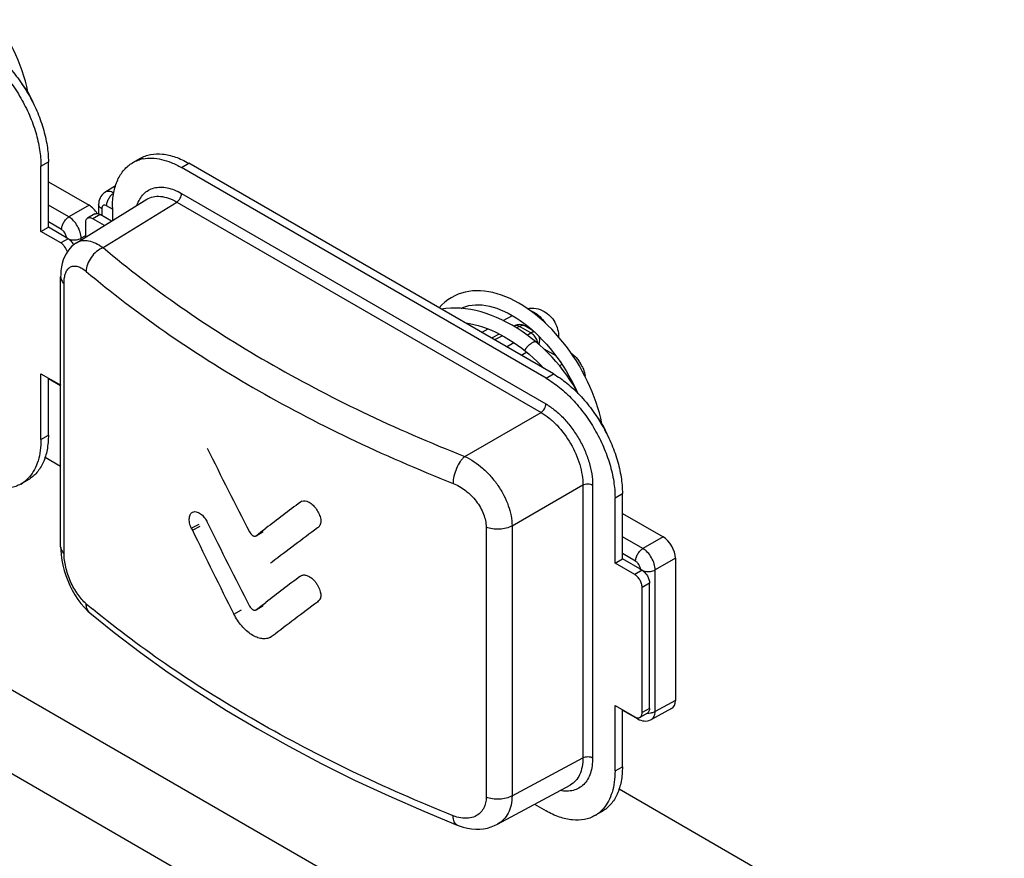
# Model space of a CAD drawing. Units: millimetres. Extents: x 109 to 173, y 41 to 156.
# Drawn here: x 144 to 172, y 117 to 141 of the extents above; entities that cross this region are included whole.
import ezdxf

# ---------------------------------------------------------------- set-up
doc = ezdxf.new("R2010")
doc.units = ezdxf.units.MM
doc.header["$LTSCALE"] = 16.335
doc.layers.get('0').update_dxf_attribs({"linetype": 'CONTINUOUS'})
for name, color, linetype in [('ASSI', 7, 'CONTINUOUS'), ('DRAFT', 7, 'CONTINUOUS'), ('RACCORDO', 7, 'CONTINUOUS')]:
    doc.layers.add(name, color=color, linetype=linetype)

msp = doc.modelspace()

# ---------------------------------------------------------------- linework, layer by layer
at = {"color": 250, "linetype": 'CONTINUOUS'}
for p, q in [((144.526, 136.752), (144.738, 136.875)), ((148.556, 136.711), (148.768, 136.834)), ((159.021, 130.669), (159.234, 130.791)), ((144.526, 128.914), (144.738, 129.037)), ((161.001, 127.239), (161.213, 127.362)), ((148.839, 126.366), (149.064, 126.481)), ((150.7, 126.15), (150.904, 126.269)), ((150.699, 124.026), (150.903, 124.145)), ((150.061, 123.903), (150.277, 124.024)), ((161.001, 119.401), (161.213, 119.524))]:
    msp.add_line(p, q, dxfattribs=at)
at = {"color": 7, "linetype": 'CONTINUOUS'}
for p, q in [((144.738, 134.997), (144.738, 136.875)), ((147.368, 136.972), (147.156, 136.85)), ((159.234, 130.791), (148.768, 136.834)), ((144.526, 134.874), (144.526, 136.752)), ((159.021, 130.669), (148.556, 136.711)), ((146.576, 135.568), (146.576, 135.19)), ((144.526, 134.874), (144.738, 134.997)), ((158.933, 131.754), (159.036, 131.64)), ((144.526, 128.914), (144.526, 130.792)), ((144.738, 129.037), (144.738, 130.669)), ((144.158, 127.755), (143.946, 127.632)), ((161.001, 125.362), (161.001, 127.239)), ((161.213, 125.484), (161.213, 127.362)), ((148.87, 126.31), (149.095, 126.425)), ((150.839, 126.256), (150.978, 126.362)), ((152.48, 126.385), (152.459, 126.374)), ((150.693, 126.146), (150.904, 126.268)), ((150.693, 126.146), (150.7, 126.15)), ((150.7, 126.15), (150.839, 126.256)), ((161.001, 125.362), (161.213, 125.484)), ((151.161, 125.395), (151.128, 125.372)), ((151.974, 124.991), (151.989, 125.002)), ((150.692, 124.022), (150.903, 124.144)), ((150.699, 124.026), (150.838, 124.132)), ((150.838, 124.132), (150.977, 124.238)), ((150.692, 124.022), (150.699, 124.026)), ((151.162, 123.268), (151.128, 123.245)), ((161.001, 119.401), (161.001, 121.279)), ((161.213, 119.524), (161.213, 121.157)), ((158.694, 118.447), (159.021, 118.258)), ((160.634, 118.242), (160.421, 118.12))]:
    msp.add_line(p, q, dxfattribs=at)
for points in [[(144.152, 138.88), (144.151, 138.883), (144.118, 139.033), (144.08, 139.184), (144.035, 139.335), (143.986, 139.487), (143.931, 139.639), (143.872, 139.79), (143.807, 139.941), (143.738, 140.091), (143.664, 140.24), (143.585, 140.387), (143.502, 140.532), (143.415, 140.675), (143.324, 140.815), (143.23, 140.952)], [(159.705, 131.439), (159.607, 131.573), (159.506, 131.703), (159.401, 131.83), (159.294, 131.952), (159.184, 132.07), (159.072, 132.183), (158.957, 132.291), (158.841, 132.394), (158.722, 132.492), (158.602, 132.584), (158.481, 132.67), (158.359, 132.75), (158.236, 132.824), (158.112, 132.891), (157.988, 132.952), (157.864, 133.006), (157.74, 133.052), (157.617, 133.091), (157.496, 133.123), (157.376, 133.147), (157.257, 133.164), (157.141, 133.173), (157.027, 133.175), (156.915, 133.17), (156.806, 133.156), (156.701, 133.136), (156.598, 133.109), (156.5, 133.074), (156.405, 133.033), (156.317, 132.986)], [(156.317, 132.986), (156.294, 132.972), (156.204, 132.913), (156.117, 132.845), (156.035, 132.77), (155.958, 132.688), (155.955, 132.684)], [(158.189, 132.101), (158.045, 132.187), (157.899, 132.268), (157.752, 132.342), (157.604, 132.409), (157.455, 132.47), (157.305, 132.523), (157.156, 132.568), (157.008, 132.606), (156.86, 132.637), (156.714, 132.659), (156.569, 132.674), (156.427, 132.68), (156.286, 132.678), (156.148, 132.669), (156.013, 132.651), (156.012, 132.651)], [(156.581, 132.672), (156.634, 132.697), (156.72, 132.728), (156.808, 132.751), (156.9, 132.766), (156.994, 132.774), (157.092, 132.775), (157.191, 132.769), (157.294, 132.756), (157.398, 132.735), (157.504, 132.708), (157.611, 132.674), (157.719, 132.633), (157.828, 132.585), (157.939, 132.53), (158.051, 132.469), (158.163, 132.401), (158.275, 132.326), (158.387, 132.245)], [(156.688, 132.261), (156.705, 132.259), (156.827, 132.239), (156.951, 132.212), (157.075, 132.178), (157.201, 132.139), (157.327, 132.094), (157.453, 132.042), (157.579, 131.985), (157.705, 131.922), (157.831, 131.853), (157.957, 131.779), (158.081, 131.7), (158.205, 131.615), (158.327, 131.525), (158.43, 131.444)], [(158.723, 131.717), (158.608, 131.808), (158.471, 131.911), (158.332, 132.008), (158.189, 132.101)], [(158.387, 132.245), (158.499, 132.158), (158.609, 132.066)], [(158.609, 132.066), (158.719, 131.967), (158.827, 131.863), (158.933, 131.754)], [(159.939, 130.233), (159.879, 130.343), (159.796, 130.483), (159.707, 130.622), (159.614, 130.758), (159.516, 130.892), (159.413, 131.023), (159.305, 131.151), (159.193, 131.275), (159.077, 131.395), (158.957, 131.512), (158.833, 131.624), (158.723, 131.717)], [(158.43, 131.444), (158.534, 131.359), (158.65, 131.256), (158.763, 131.149), (158.872, 131.038), (158.946, 130.957)], [(159.036, 131.64), (159.138, 131.522), (159.236, 131.4), (159.332, 131.274), (159.424, 131.144), (159.513, 131.011), (159.598, 130.876), (159.679, 130.738), (159.755, 130.599), (159.828, 130.457), (159.896, 130.315), (159.902, 130.3)], [(160.627, 129.367), (160.627, 129.37), (160.594, 129.52), (160.555, 129.671), (160.511, 129.822), (160.462, 129.974), (160.407, 130.126), (160.347, 130.277), (160.283, 130.428), (160.213, 130.578), (160.139, 130.727), (160.061, 130.874), (159.978, 131.019), (159.891, 131.162), (159.8, 131.302), (159.705, 131.439)]]:
    msp.add_lwpolyline(points, dxfattribs=at)
for centre, radius, start, end in [((147.647, 135.976), 1.004, 100.9416, 107.1331), ((255.041, 180.586), 117.804, 206.1544, 207.46291), ((143.468, 128.457), 0.953, 300.0812, 312.8843), ((143.427, 128.501), 1.013, 312.8893, 319.0242), ((354.865, -142.42), 337.363, 126.97043, 127.18246), ((152.067, 127.018), 0.134, 112.6577, 133.8833), ((149.402, 126.639), 0.625, 205.7959, 211.6959), ((255.034, 178.461), 117.797, 206.15624, 207.46529), ((359.925, -150.056), 345.623, 126.88906, 127.15851), ((255.084, 177.361), 117.845, 205.67109, 206.97653), ((150.946, 125.675), 0.353, 298.108, 300.8952), ((354.848, -144.521), 337.335, 126.9706, 127.18265), ((359.935, -152.196), 345.639, 126.88896, 127.15838), ((150.947, 123.548), 0.353, 298.109, 300.8962), ((159.944, 118.944), 0.953, 300.0812, 312.8843), ((159.903, 118.988), 1.013, 312.8893, 319.0242)]:
    msp.add_arc(centre, radius, start, end, dxfattribs=at)
for points, knots in [([(142.546, 140.181), (142.681, 140.103), (142.949, 139.916), (143.317, 139.571), (143.657, 139.164), (143.955, 138.709), (144.2, 138.223), (144.383, 137.726), (144.497, 137.234), (144.526, 136.909), (144.526, 136.752)], [0, 0, 0, 0, 0.114156, 0.23733, 0.366981, 0.500006, 0.63303, 0.762679, 0.885849, 1, 1, 1, 1]), ([(142.758, 140.304), (142.893, 140.226), (143.161, 140.038), (143.53, 139.693), (143.869, 139.286), (144.167, 138.831), (144.412, 138.346), (144.595, 137.848), (144.709, 137.357), (144.738, 137.031), (144.738, 136.875)], [0, 0, 0, 0, 0.114156, 0.23733, 0.366981, 0.500006, 0.63303, 0.762679, 0.885849, 1, 1, 1, 1]), ([(147.368, 136.972), (147.414, 136.999), (147.512, 137.044), (147.726, 137.104), (148.026, 137.112), (148.401, 137.021), (148.645, 136.905), (148.768, 136.834)], [0, 0, 0, 0, 0.108159, 0.218359, 0.451359, 0.710414, 1, 1, 1, 1]), ([(146.576, 135.568), (146.576, 135.71), (146.598, 135.98), (146.707, 136.35), (146.864, 136.606), (147.022, 136.762), (147.11, 136.823), (147.156, 136.85)], [0, 0, 0, 0, 0.28958, 0.548633, 0.781636, 0.891838, 1, 1, 1, 1]), ([(147.156, 136.85), (147.171, 136.859), (147.234, 136.892), (147.3, 136.919), (147.351, 136.935)], [0, 0, 0, 0, 0.248869, 1, 1, 1, 1]), ([(147.456, 136.961), (147.539, 136.977), (147.717, 136.989), (147.991, 136.951), (148.277, 136.858), (148.463, 136.765), (148.556, 136.711)], [0, 0, 0, 0, 0.220978, 0.459248, 0.718588, 1, 1, 1, 1]), ([(159.021, 130.669), (159.157, 130.59), (159.425, 130.403), (159.793, 130.058), (160.132, 129.651), (160.43, 129.196), (160.675, 128.711), (160.858, 128.213), (160.973, 127.722), (161.001, 127.396), (161.001, 127.239)], [0, 0, 0, 0, 0.114156, 0.23733, 0.366981, 0.500006, 0.63303, 0.762679, 0.885849, 1, 1, 1, 1]), ([(159.234, 130.791), (159.369, 130.713), (159.637, 130.525), (160.005, 130.181), (160.345, 129.773), (160.642, 129.318), (160.887, 128.833), (161.07, 128.335), (161.185, 127.844), (161.213, 127.518), (161.213, 127.362)], [0, 0, 0, 0, 0.114156, 0.23733, 0.366981, 0.500006, 0.63303, 0.762679, 0.885849, 1, 1, 1, 1]), ([(144.738, 129.037), (144.738, 128.895), (144.716, 128.625), (144.607, 128.254), (144.45, 127.999), (144.292, 127.843), (144.204, 127.781), (144.158, 127.755)], [0, 0, 0, 0, 0.28958, 0.548633, 0.781636, 0.891838, 1, 1, 1, 1]), ([(144.526, 128.914), (144.526, 128.806), (144.513, 128.598), (144.451, 128.305), (144.347, 128.048), (144.248, 127.901), (144.192, 127.837)], [0, 0, 0, 0, 0.281412, 0.540751, 0.779021, 1, 1, 1, 1]), ([(143.946, 127.632), (143.9, 127.606), (143.802, 127.56), (143.588, 127.501), (143.289, 127.493), (142.913, 127.584), (142.669, 127.7), (142.546, 127.771)], [0, 0, 0, 0, 0.108159, 0.218359, 0.451359, 0.710414, 1, 1, 1, 1]), ([(152.016, 127.141), (152.072, 127.165), (152.164, 127.142), (152.253, 127.091), (152.329, 127.033), (152.415, 126.939), (152.483, 126.827), (152.523, 126.732), (152.559, 126.617), (152.564, 126.51), (152.532, 126.446)], [0, 0, 0, 0, 0.18364, 0.247021, 0.316595, 0.470201, 0.631157, 0.708932, 0.781884, 1, 1, 1, 1]), ([(148.839, 126.366), (148.828, 126.391), (148.807, 126.44), (148.788, 126.517), (148.779, 126.593), (148.781, 126.662), (148.794, 126.721), (148.816, 126.768), (148.843, 126.803), (148.866, 126.818), (148.877, 126.824)], [0, 0, 0, 0, 0.161873, 0.32077, 0.476692, 0.616677, 0.736281, 0.837332, 0.923609, 1, 1, 1, 1]), ([(148.877, 126.824), (148.897, 126.835), (148.944, 126.845), (149.013, 126.831), (149.075, 126.801), (149.132, 126.76), (149.182, 126.713), (149.243, 126.64), (149.279, 126.577), (149.3, 126.534)], [0, 0, 0, 0, 0.121651, 0.244837, 0.369452, 0.493116, 0.616589, 0.740954, 1, 1, 1, 1]), ([(152.532, 126.446), (152.529, 126.441), (152.52, 126.424), (152.508, 126.409), (152.498, 126.399)], [0, 0, 0, 0, 0.266007, 1, 1, 1, 1]), ([(150.513, 126.258), (150.524, 126.237), (150.549, 126.199), (150.59, 126.162), (150.625, 126.144), (150.65, 126.137), (150.673, 126.137), (150.687, 126.142), (150.693, 126.146)], [0, 0, 0, 0, 0.305109, 0.581905, 0.7045, 0.813675, 0.909766, 1, 1, 1, 1]), ([(151.989, 125.002), (151.999, 125.009), (152.023, 125.019), (152.064, 125.025), (152.108, 125.021), (152.156, 125.01), (152.204, 124.99), (152.267, 124.954), (152.338, 124.897), (152.409, 124.817), (152.478, 124.713), (152.526, 124.61), (152.55, 124.514), (152.558, 124.455), (152.556, 124.404), (152.544, 124.349), (152.513, 124.294), (152.478, 124.26), (152.459, 124.246)], [0, 0, 0, 0, 0.032478, 0.067681, 0.10747, 0.151105, 0.197399, 0.24554, 0.343735, 0.439, 0.527012, 0.676889, 0.737609, 0.789534, 0.834152, 0.872622, 0.938547, 1, 1, 1, 1]), ([(150.514, 124.132), (150.525, 124.111), (150.55, 124.074), (150.59, 124.038), (150.625, 124.02), (150.649, 124.014), (150.672, 124.013), (150.686, 124.018), (150.692, 124.022)], [0, 0, 0, 0, 0.305216, 0.581934, 0.70452, 0.813724, 0.909847, 1, 1, 1, 1]), ([(151.113, 123.237), (151.077, 123.217), (151.015, 123.198), (150.929, 123.192), (150.834, 123.199), (150.71, 123.234), (150.564, 123.311), (150.42, 123.421), (150.284, 123.561), (150.161, 123.723), (150.092, 123.842), (150.061, 123.903)], [0, 0, 0, 0, 0.090329, 0.13908, 0.190521, 0.300127, 0.419924, 0.551928, 0.697971, 0.848898, 1, 1, 1, 1]), ([(161.213, 119.524), (161.213, 119.382), (161.192, 119.112), (161.083, 118.742), (160.926, 118.486), (160.768, 118.33), (160.679, 118.269), (160.634, 118.242)], [0, 0, 0, 0, 0.28958, 0.548633, 0.781636, 0.891838, 1, 1, 1, 1]), ([(161.001, 119.401), (161.001, 119.293), (160.989, 119.086), (160.926, 118.792), (160.823, 118.535), (160.723, 118.388), (160.668, 118.324)], [0, 0, 0, 0, 0.281412, 0.540751, 0.779021, 1, 1, 1, 1]), ([(160.421, 118.12), (160.376, 118.093), (160.278, 118.047), (160.064, 117.988), (159.764, 117.98), (159.389, 118.071), (159.144, 118.187), (159.021, 118.258)], [0, 0, 0, 0, 0.108159, 0.218359, 0.451359, 0.710414, 1, 1, 1, 1])]:
    msp.add_open_spline(points, degree=3, knots=knots, dxfattribs=at)
at = {"color": 250, "linetype": 'CONTINUOUS'}
for points, knots in [([(158.43, 131.444), (158.428, 131.446), (158.425, 131.451), (158.423, 131.461), (158.424, 131.472), (158.429, 131.486), (158.436, 131.501), (158.446, 131.518), (158.459, 131.537), (158.479, 131.563), (158.509, 131.596), (158.549, 131.634), (158.592, 131.667), (158.621, 131.687), (158.635, 131.695)], [0, 0, 0, 0, 0.023707, 0.050723, 0.084265, 0.125683, 0.175496, 0.233621, 0.299042, 0.370475, 0.526679, 0.691684, 0.853301, 1, 1, 1, 1]), ([(158.635, 131.695), (158.645, 131.701), (158.662, 131.71), (158.684, 131.718), (158.7, 131.721), (158.711, 131.722), (158.719, 131.72), (158.723, 131.717)], [0, 0, 0, 0, 0.351274, 0.636062, 0.751593, 0.849296, 1, 1, 1, 1])]:
    msp.add_open_spline(points, degree=3, knots=knots, dxfattribs=at)
at = {"color": 7, "linetype": 'CONTINUOUS'}
msp.add_open_spline([(152.498, 126.399), (152.493, 126.394), (152.487, 126.389), (152.48, 126.385)], degree=3, dxfattribs=at)
at = {"layer": 'ASSI', "color": 250, "linetype": 'CONTINUOUS'}
for p, q in [((148.562, 135.966), (159.015, 129.93)), ((146.308, 134.415), (148.423, 135.722)), ((148.423, 135.722), (158.877, 129.687)), ((145.187, 125.642), (145.187, 133.386)), ((156.687, 128.422), (158.877, 129.687)), ((158.046, 126.432), (160.078, 127.605)), ((160.078, 127.605), (160.078, 119.78)), ((160.359, 127.604), (160.359, 119.779)), ((157.303, 126.39), (157.303, 118.646)), ((158.046, 126.432), (158.046, 118.688)), ((158.046, 118.688), (160.078, 119.78))]:
    msp.add_line(p, q, dxfattribs=at)
at = {"layer": 'ASSI', "color": 7, "linetype": 'CONTINUOUS'}
for p, q in [((145.548, 134.554), (147.56, 135.799)), ((145.09, 125.83), (145.09, 133.574)), ((145.932, 123.934), (145.932, 123.934)), ((157.626, 117.872), (159.713, 118.995)), ((156.471, 117.846), (156.471, 117.846))]:
    msp.add_line(p, q, dxfattribs=at)
for points in [[(145.548, 134.554), (145.483, 134.51), (145.415, 134.453), (145.353, 134.388), (145.296, 134.316), (145.246, 134.237), (145.202, 134.152), (145.166, 134.06), (145.136, 133.963), (145.114, 133.859), (145.099, 133.748), (145.091, 133.63), (145.09, 133.574)], [(145.09, 125.831), (145.092, 125.746), (145.104, 125.597), (145.125, 125.448), (145.155, 125.301), (145.193, 125.154), (145.239, 125.009), (145.293, 124.865), (145.354, 124.724), (145.423, 124.586), (145.499, 124.451), (145.583, 124.322), (145.674, 124.201), (145.771, 124.088), (145.875, 123.984), (145.932, 123.934)], [(145.932, 123.934), (146.622, 123.376), (147.385, 122.796), (148.179, 122.229), (149.002, 121.676), (149.853, 121.138), (150.732, 120.615), (151.638, 120.108), (152.569, 119.616), (153.526, 119.141), (154.507, 118.683), (155.511, 118.243), (156.471, 117.846)], [(156.471, 117.846), (156.525, 117.825), (156.646, 117.787), (156.766, 117.758), (156.885, 117.74), (157.002, 117.731), (157.118, 117.733), (157.23, 117.744), (157.34, 117.764), (157.445, 117.794), (157.546, 117.833), (157.625, 117.872)]]:
    msp.add_lwpolyline(points, dxfattribs=at)
at = {"layer": 'ASSI', "color": 250, "linetype": 'CONTINUOUS'}
for centre, radius, start, end in [((164.633, 146.765), 29.379, 230.1858, 230.6733), ((146.107, 124.145), 0.274, 227.5299, 230.1683), ((156.771, 118.57), 0.517, 315.2529, 321.5686)]:
    msp.add_arc(centre, radius, start, end, dxfattribs=at)
for points, knots in [([(147.284, 135.629), (147.304, 135.691), (147.355, 135.807), (147.466, 135.956), (147.607, 136.066), (147.772, 136.134), (147.956, 136.156), (148.154, 136.135), (148.36, 136.071), (148.495, 136.005), (148.562, 135.966)], [0, 0, 0, 0, 0.126551, 0.243722, 0.35561, 0.467448, 0.584482, 0.710835, 0.849105, 1, 1, 1, 1]), ([(148.423, 135.722), (148.443, 135.734), (148.48, 135.766), (148.524, 135.827), (148.554, 135.895), (148.562, 135.943), (148.562, 135.966)], [0, 0, 0, 0, 0.238298, 0.501098, 0.763301, 1, 1, 1, 1]), ([(147.56, 135.799), (147.616, 135.833), (147.746, 135.884), (147.964, 135.893), (148.196, 135.838), (148.347, 135.766), (148.423, 135.722)], [0, 0, 0, 0, 0.217987, 0.450649, 0.70969, 1, 1, 1, 1]), ([(145.548, 134.555), (145.572, 134.569), (145.624, 134.595), (145.74, 134.624), (145.905, 134.617), (146.11, 134.544), (146.242, 134.463), (146.308, 134.415)], [0, 0, 0, 0, 0.104407, 0.210193, 0.436627, 0.697635, 1, 1, 1, 1]), ([(146.308, 134.415), (146.241, 134.387), (146.112, 134.306), (145.958, 134.139), (145.852, 133.943), (145.822, 133.8), (145.822, 133.732)], [0, 0, 0, 0, 0.248747, 0.511981, 0.768608, 1, 1, 1, 1]), ([(146.308, 134.415), (147.024, 133.812), (148.551, 132.649), (151.043, 131.078), (153.769, 129.649), (155.693, 128.815), (156.687, 128.422)], [0, 0, 0, 0, 0.233152, 0.477787, 0.733606, 1, 1, 1, 1]), ([(145.187, 133.386), (145.187, 133.442), (145.194, 133.545), (145.228, 133.685), (145.286, 133.794), (145.37, 133.866), (145.474, 133.893), (145.588, 133.876), (145.707, 133.821), (145.783, 133.765), (145.822, 133.732)], [0, 0, 0, 0, 0.163843, 0.30346, 0.420039, 0.520588, 0.617846, 0.725365, 0.851758, 1, 1, 1, 1]), ([(145.822, 133.732), (146.547, 133.121), (148.098, 131.941), (150.626, 130.347), (153.393, 128.896), (155.345, 128.05), (156.354, 127.651)], [0, 0, 0, 0, 0.233147, 0.477781, 0.733602, 1, 1, 1, 1]), ([(145.09, 133.574), (145.09, 133.558), (145.095, 133.523), (145.121, 133.455), (145.158, 133.411), (145.187, 133.386)], [0, 0, 0, 0, 0.230301, 0.470286, 1, 1, 1, 1]), ([(158.877, 129.687), (158.896, 129.699), (158.934, 129.731), (158.977, 129.791), (159.007, 129.859), (159.015, 129.907), (159.015, 129.93)], [0, 0, 0, 0, 0.238298, 0.501098, 0.763301, 1, 1, 1, 1]), ([(159.015, 129.93), (159.107, 129.877), (159.289, 129.75), (159.539, 129.516), (159.769, 129.24), (159.971, 128.931), (160.138, 128.602), (160.262, 128.264), (160.339, 127.931), (160.359, 127.71), (160.359, 127.604)], [0, 0, 0, 0, 0.114144, 0.237331, 0.366977, 0.500006, 0.633034, 0.762677, 0.885861, 1, 1, 1, 1]), ([(158.877, 129.687), (158.959, 129.639), (159.122, 129.526), (159.427, 129.241), (159.748, 128.802), (159.967, 128.304), (160.062, 127.898), (160.079, 127.7), (160.078, 127.605)], [0, 0, 0, 0, 0.11431, 0.237628, 0.500045, 0.762405, 0.885692, 1, 1, 1, 1]), ([(156.687, 128.422), (156.663, 128.402), (156.617, 128.355), (156.532, 128.243), (156.444, 128.078), (156.374, 127.867), (156.353, 127.721), (156.354, 127.652)], [0, 0, 0, 0, 0.107827, 0.227734, 0.489852, 0.757523, 1, 1, 1, 1]), ([(156.687, 128.422), (156.873, 128.337), (157.138, 128.157), (157.44, 127.856), (157.646, 127.594), (157.816, 127.311), (157.981, 126.931), (158.045, 126.627), (158.046, 126.432)], [0, 0, 0, 0, 0.243842, 0.374576, 0.507335, 0.639079, 0.766846, 1, 1, 1, 1]), ([(156.354, 127.651), (156.481, 127.601), (156.727, 127.455), (156.98, 127.202), (157.14, 126.962), (157.258, 126.718), (157.303, 126.518), (157.303, 126.39)], [0, 0, 0, 0, 0.247252, 0.510004, 0.641055, 0.768047, 1, 1, 1, 1]), ([(160.078, 127.605), (160.099, 127.616), (160.145, 127.632), (160.219, 127.64), (160.293, 127.632), (160.339, 127.615), (160.359, 127.604)], [0, 0, 0, 0, 0.238295, 0.501092, 0.763296, 1, 1, 1, 1]), ([(158.046, 126.432), (157.994, 126.403), (157.876, 126.358), (157.686, 126.33), (157.49, 126.338), (157.362, 126.368), (157.303, 126.39)], [0, 0, 0, 0, 0.232828, 0.489483, 0.751758, 1, 1, 1, 1]), ([(145.09, 125.83), (145.09, 125.814), (145.095, 125.779), (145.121, 125.711), (145.158, 125.667), (145.187, 125.642)], [0, 0, 0, 0, 0.230301, 0.470286, 1, 1, 1, 1]), ([(145.822, 124.199), (145.778, 124.236), (145.691, 124.321), (145.53, 124.528), (145.361, 124.836), (145.247, 125.174), (145.197, 125.446), (145.187, 125.579), (145.187, 125.642)], [0, 0, 0, 0, 0.106669, 0.224905, 0.485455, 0.754914, 0.882645, 1, 1, 1, 1]), ([(145.922, 123.943), (145.906, 123.958), (145.877, 123.992), (145.833, 124.076), (145.822, 124.149), (145.822, 124.199)], [0, 0, 0, 0, 0.233359, 0.475268, 1, 1, 1, 1]), ([(156.354, 118.118), (155.368, 118.513), (153.459, 119.349), (150.747, 120.766), (148.263, 122.313), (146.733, 123.451), (146.014, 124.04)], [0, 0, 0, 0, 0.26649, 0.522401, 0.767036, 1, 1, 1, 1]), ([(160.359, 119.779), (160.359, 119.701), (160.349, 119.551), (160.301, 119.341), (160.221, 119.159), (160.109, 119.011), (159.968, 118.902), (159.802, 118.835), (159.618, 118.813), (159.492, 118.827), (159.428, 118.84)], [0, 0, 0, 0, 0.15089, 0.289158, 0.415508, 0.532542, 0.644382, 0.756272, 0.873447, 1, 1, 1, 1]), ([(160.078, 119.78), (160.079, 119.693), (160.065, 119.526), (159.996, 119.297), (159.88, 119.113), (159.771, 119.026), (159.713, 118.995)], [0, 0, 0, 0, 0.290266, 0.549328, 0.782015, 1, 1, 1, 1]), ([(160.078, 119.78), (160.099, 119.792), (160.145, 119.808), (160.219, 119.816), (160.293, 119.807), (160.339, 119.791), (160.359, 119.779)], [0, 0, 0, 0, 0.238295, 0.501091, 0.763296, 1, 1, 1, 1]), ([(157.303, 118.646), (157.303, 118.593), (157.293, 118.489), (157.26, 118.39), (157.238, 118.346)], [0, 0, 0, 0, 0.517544, 1, 1, 1, 1]), ([(158.046, 118.688), (157.994, 118.659), (157.876, 118.614), (157.686, 118.586), (157.49, 118.594), (157.362, 118.624), (157.303, 118.646)], [0, 0, 0, 0, 0.232828, 0.489483, 0.751758, 1, 1, 1, 1]), ([(158.046, 118.688), (158.046, 118.599), (158.029, 118.427), (157.947, 118.192), (157.812, 117.999), (157.691, 117.907), (157.626, 117.872)], [0, 0, 0, 0, 0.277933, 0.532487, 0.769711, 1, 1, 1, 1]), ([(157.139, 118.206), (157.095, 118.162), (156.986, 118.087), (156.789, 118.037), (156.571, 118.046), (156.426, 118.089), (156.354, 118.118)], [0, 0, 0, 0, 0.225557, 0.462062, 0.719059, 1, 1, 1, 1]), ([(157.238, 118.346), (157.234, 118.337), (157.216, 118.303), (157.194, 118.271), (157.177, 118.249)], [0, 0, 0, 0, 0.25341, 1, 1, 1, 1]), ([(156.471, 117.846), (156.452, 117.854), (156.416, 117.88), (156.379, 117.943), (156.358, 118.025), (156.354, 118.085), (156.354, 118.118)], [0, 0, 0, 0, 0.194494, 0.417699, 0.685825, 1, 1, 1, 1])]:
    msp.add_open_spline(points, degree=3, knots=knots, dxfattribs=at)
at = {"layer": 'DRAFT', "color": 7, "linetype": 'CONTINUOUS'}
for p, q in [((157.792, 132.322), (158.055, 132.466)), ((157.173, 131.981), (157.356, 132.082))]:
    msp.add_line(p, q, dxfattribs=at)
at = {"layer": 'RACCORDO', "color": 250, "linetype": 'CONTINUOUS'}
for p, q in [((165.916, 108.888), (110.758, 140.736)), ((164.892, 107.073), (109.734, 138.921)), ((145.325, 135.295), (144.738, 135.634)), ((145.905, 135.63), (145.325, 135.295)), ((146.223, 135.364), (146.011, 135.242)), ((146.268, 135.531), (146.268, 135.338)), ((146.576, 135.516), (146.409, 135.612)), ((145.117, 134.93), (144.738, 135.149)), ((145.304, 134.67), (145.091, 134.548)), ((145.799, 134.752), (145.679, 134.683)), ((145.679, 134.635), (145.679, 134.683)), ((158.263, 132.153), (158.178, 132.108)), ((158.584, 131.968), (158.263, 132.153)), ((157.769, 131.887), (157.544, 131.767)), ((158.477, 131.906), (158.584, 131.968)), ((157.89, 131.567), (158.098, 131.688)), ((158.47, 131.412), (158.314, 131.322)), ((159.308, 131.305), (158.968, 131.501)), ((159.856, 130.397), (159.856, 130.38)), ((161.801, 125.782), (161.213, 126.121)), ((162.38, 126.117), (161.801, 125.782)), ((161.592, 125.417), (161.213, 125.636)), ((162.734, 125.504), (162.154, 125.17)), ((161.779, 125.157), (161.567, 125.035)), ((162.154, 121.11), (162.154, 125.17)), ((161.991, 124.79), (161.779, 124.667)), ((162.734, 121.422), (162.154, 121.11)), ((161.991, 121.197), (161.779, 121.075))]:
    msp.add_line(p, q, dxfattribs=at)
at = {"layer": 'RACCORDO', "color": 7, "linetype": 'CONTINUOUS'}
for p, q in [((144.738, 136.303), (145.905, 135.63)), ((146.664, 136.185), (146.362, 135.999)), ((146.18, 135.653), (146.18, 135.383)), ((146.073, 135.379), (145.861, 135.256)), ((146.551, 135.175), (146.223, 135.364)), ((145.799, 135.119), (145.799, 134.709)), ((146.346, 135.048), (146.011, 135.242)), ((145.091, 134.548), (144.526, 134.874)), ((145.304, 134.67), (144.738, 134.997)), ((158.117, 132.17), (158.094, 132.158)), ((158.656, 132.023), (158.409, 132.166)), ((157.679, 131.935), (157.458, 131.816)), ((159.477, 131.064), (159.411, 131.025)), ((144.526, 130.792), (145.091, 130.465)), ((144.738, 130.661), (145.09, 130.458)), ((159.714, 130.611), (159.74, 130.626)), ((144.644, 128.398), (145.09, 128.14)), ((161.213, 126.79), (162.38, 126.117)), ((161.779, 125.157), (161.213, 125.484)), ((162.734, 125.504), (162.734, 121.422)), ((161.567, 125.035), (161.001, 125.362)), ((161.779, 121.075), (161.779, 124.667)), ((161.991, 121.197), (161.991, 124.79)), ((161.001, 121.279), (161.567, 120.953)), ((161.213, 121.148), (161.655, 120.894)), ((161.929, 121.06), (161.717, 120.938)), ((162.626, 121.191), (162.045, 120.878)), ((161.119, 118.885), (172.174, 112.502))]:
    msp.add_line(p, q, dxfattribs=at)
for points in [[(146.362, 135.999), (146.332, 135.978), (146.299, 135.95), (146.269, 135.917), (146.243, 135.88), (146.221, 135.84), (146.203, 135.797), (146.19, 135.75), (146.182, 135.7), (146.18, 135.653)], [(161.655, 120.894), (161.696, 120.872), (161.743, 120.854), (161.791, 120.842), (161.838, 120.835), (161.884, 120.834), (161.929, 120.839), (161.973, 120.849), (162.015, 120.864), (162.045, 120.878)]]:
    msp.add_lwpolyline(points, dxfattribs=at)
at = {"layer": 'RACCORDO', "color": 250, "linetype": 'CONTINUOUS'}
for centre, radius, start, end in [((145.037, 134.683), 0.221, 3.3978, 6.9115), ((145.06, 134.685), 0.198, 0.0348, 3.3978), ((158.413, 131.596), 0.384, 9.5431, 10.9624), ((161.513, 125.171), 0.221, 3.3978, 6.9115), ((161.536, 125.172), 0.198, 0.0348, 3.3978), ((161.946, 121.572), 0.51, 268.4069, 278.3427)]:
    msp.add_arc(centre, radius, start, end, dxfattribs=at)
at = {"layer": 'RACCORDO', "color": 7, "linetype": 'CONTINUOUS'}
for centre, radius, start, end in [((145.006, 134.253), 0.517, 27.6689, 29.9992), ((158.259, 131.906), 0.3, 60.0032, 118.3854), ((158.52, 130.217), 1.728, 26.6051, 33.3949)]:
    msp.add_arc(centre, radius, start, end, dxfattribs=at)
for centre, major_axis, ratio, start_param, end_param in [((143.677, 138.548), (-0.5, 0.866), 0.578035, -1.916805, -1.224816), ((145.905, 135.221), (-0.25, 0.433), 0.577508, -1.518113, -0.785599), ((160.152, 129.036), (-0.5, 0.866), 0.578035, -1.916805, -1.224816), ((162.38, 125.709), (-0.25, 0.433), 0.577508, -2.356091, -0.785599), ((162.38, 121.626), (-0.25, 0.433), 0.577156, -3.15904, -2.356395)]:
    msp.add_ellipse(centre, major_axis=major_axis, ratio=ratio, start_param=start_param, end_param=end_param, dxfattribs=at)
at = {"layer": 'RACCORDO', "color": 250, "linetype": 'CONTINUOUS'}
for points, knots in [([(146.618, 135.978), (146.595, 135.99), (146.55, 136.011), (146.481, 136.027), (146.417, 136.024), (146.379, 136.009), (146.362, 135.999)], [0, 0, 0, 0, 0.290737, 0.550195, 0.782901, 1, 1, 1, 1]), ([(146.409, 135.612), (146.409, 135.646), (146.422, 135.717), (146.465, 135.817), (146.528, 135.907), (146.582, 135.955), (146.611, 135.974)], [0, 0, 0, 0, 0.235797, 0.496998, 0.759762, 1, 1, 1, 1]), ([(146.268, 135.531), (146.255, 135.538), (146.231, 135.555), (146.202, 135.585), (146.184, 135.618), (146.18, 135.642), (146.18, 135.653)], [0, 0, 0, 0, 0.289176, 0.549045, 0.782324, 1, 1, 1, 1]), ([(146.409, 135.612), (146.393, 135.622), (146.366, 135.632), (146.331, 135.632), (146.309, 135.623), (146.29, 135.608), (146.272, 135.578), (146.268, 135.55), (146.268, 135.531)], [0, 0, 0, 0, 0.27404, 0.390996, 0.500201, 0.609391, 0.726292, 1, 1, 1, 1]), ([(145.117, 134.93), (145.117, 134.964), (145.13, 135.037), (145.174, 135.139), (145.24, 135.229), (145.296, 135.277), (145.325, 135.295)], [0, 0, 0, 0, 0.236699, 0.498902, 0.761702, 1, 1, 1, 1]), ([(145.679, 134.683), (145.678, 134.741), (145.656, 134.862), (145.58, 135.034), (145.469, 135.185), (145.375, 135.266), (145.325, 135.295)], [0, 0, 0, 0, 0.237116, 0.500233, 0.763209, 1, 1, 1, 1]), ([(145.243, 134.768), (145.231, 134.802), (145.197, 134.864), (145.146, 134.913), (145.117, 134.93)], [0, 0, 0, 0, 0.521702, 1, 1, 1, 1]), ([(145.257, 134.71), (145.256, 134.715), (145.253, 134.735), (145.248, 134.754), (145.243, 134.768)], [0, 0, 0, 0, 0.240342, 1, 1, 1, 1]), ([(145.325, 134.656), (145.33, 134.654), (145.352, 134.648), (145.374, 134.643), (145.391, 134.64)], [0, 0, 0, 0, 0.244179, 1, 1, 1, 1]), ([(145.391, 134.64), (145.442, 134.632), (145.541, 134.632), (145.638, 134.66), (145.679, 134.683)], [0, 0, 0, 0, 0.52138, 1, 1, 1, 1]), ([(158.565, 132.61), (158.574, 132.607), (158.612, 132.593), (158.649, 132.575), (158.675, 132.56)], [0, 0, 0, 0, 0.240063, 1, 1, 1, 1]), ([(158.675, 132.56), (158.736, 132.525), (158.852, 132.434), (158.947, 132.321), (158.992, 132.258)], [0, 0, 0, 0, 0.47551, 1, 1, 1, 1]), ([(158.263, 132.153), (158.25, 132.161), (158.225, 132.173), (158.186, 132.183), (158.149, 132.183), (158.127, 132.176), (158.117, 132.17)], [0, 0, 0, 0, 0.288141, 0.547652, 0.781365, 1, 1, 1, 1]), ([(158.409, 132.166), (158.399, 132.171), (158.377, 132.18), (158.34, 132.181), (158.301, 132.172), (158.275, 132.16), (158.263, 132.153)], [0, 0, 0, 0, 0.218682, 0.452314, 0.711295, 1, 1, 1, 1]), ([(158.689, 131.994), (158.681, 131.995), (158.644, 131.995), (158.608, 131.982), (158.584, 131.968)], [0, 0, 0, 0, 0.224813, 1, 1, 1, 1]), ([(158.753, 131.776), (158.734, 131.817), (158.686, 131.89), (158.62, 131.948), (158.584, 131.968)], [0, 0, 0, 0, 0.523794, 1, 1, 1, 1]), ([(158.789, 131.668), (158.788, 131.677), (158.779, 131.714), (158.766, 131.75), (158.753, 131.776)], [0, 0, 0, 0, 0.242089, 1, 1, 1, 1]), ([(158.815, 131.639), (158.83, 131.676), (158.848, 131.752), (158.837, 131.831), (158.824, 131.866)], [0, 0, 0, 0, 0.516436, 1, 1, 1, 1]), ([(161.592, 125.417), (161.592, 125.451), (161.605, 125.524), (161.65, 125.626), (161.715, 125.716), (161.771, 125.764), (161.801, 125.782)], [0, 0, 0, 0, 0.236699, 0.498902, 0.761702, 1, 1, 1, 1]), ([(162.154, 125.17), (162.154, 125.228), (162.131, 125.35), (162.055, 125.521), (161.945, 125.672), (161.851, 125.753), (161.801, 125.782)], [0, 0, 0, 0, 0.237116, 0.500233, 0.763209, 1, 1, 1, 1]), ([(161.718, 125.256), (161.706, 125.29), (161.672, 125.351), (161.621, 125.4), (161.592, 125.417)], [0, 0, 0, 0, 0.521702, 1, 1, 1, 1]), ([(161.732, 125.197), (161.732, 125.202), (161.729, 125.222), (161.723, 125.241), (161.718, 125.256)], [0, 0, 0, 0, 0.240342, 1, 1, 1, 1]), ([(161.8, 125.143), (161.805, 125.142), (161.827, 125.135), (161.85, 125.13), (161.867, 125.128)], [0, 0, 0, 0, 0.244179, 1, 1, 1, 1]), ([(161.867, 125.128), (161.917, 125.12), (162.017, 125.119), (162.113, 125.147), (162.154, 125.17)], [0, 0, 0, 0, 0.52138, 1, 1, 1, 1]), ([(162.02, 121.067), (162.033, 121.069), (162.079, 121.078), (162.124, 121.094), (162.154, 121.11)], [0, 0, 0, 0, 0.265815, 1, 1, 1, 1]), ([(162.045, 120.878), (162.062, 120.888), (162.094, 120.913), (162.129, 120.968), (162.15, 121.035), (162.154, 121.084), (162.154, 121.11)], [0, 0, 0, 0, 0.217251, 0.450029, 0.709426, 1, 1, 1, 1])]:
    msp.add_open_spline(points, degree=3, knots=knots, dxfattribs=at)
at = {"layer": 'RACCORDO', "color": 7, "linetype": 'CONTINUOUS'}
for points, knots in [([(146.073, 135.379), (146.083, 135.385), (146.105, 135.393), (146.143, 135.394), (146.183, 135.384), (146.21, 135.372), (146.223, 135.364)], [0, 0, 0, 0, 0.217668, 0.450954, 0.710841, 1, 1, 1, 1]), ([(145.861, 135.256), (145.851, 135.251), (145.832, 135.235), (145.812, 135.203), (145.801, 135.163), (145.799, 135.134), (145.799, 135.119)], [0, 0, 0, 0, 0.217673, 0.450962, 0.710846, 1, 1, 1, 1]), ([(146.011, 135.242), (145.997, 135.249), (145.971, 135.262), (145.931, 135.271), (145.893, 135.27), (145.871, 135.262), (145.861, 135.256)], [0, 0, 0, 0, 0.289159, 0.549046, 0.782332, 1, 1, 1, 1]), ([(145.284, 134.296), (145.266, 134.349), (145.226, 134.424), (145.154, 134.504), (145.113, 134.535), (145.091, 134.548)], [0, 0, 0, 0, 0.519302, 0.771148, 1, 1, 1, 1]), ([(145.304, 134.67), (145.334, 134.653), (145.391, 134.605), (145.434, 134.545), (145.454, 134.512)], [0, 0, 0, 0, 0.474439, 1, 1, 1, 1]), ([(158.485, 132.668), (158.566, 132.685), (158.737, 132.686), (158.896, 132.627), (158.968, 132.585)], [0, 0, 0, 0, 0.500337, 1, 1, 1, 1]), ([(158.968, 132.585), (159.094, 132.513), (159.305, 132.293), (159.384, 131.998), (159.381, 131.853)], [0, 0, 0, 0, 0.500188, 1, 1, 1, 1]), ([(159.741, 131.387), (159.762, 131.372), (159.845, 131.309), (159.919, 131.233), (159.963, 131.167)], [0, 0, 0, 0, 0.248993, 1, 1, 1, 1]), ([(160.065, 130.99), (160.075, 130.97), (160.112, 130.885), (160.132, 130.794), (160.14, 130.725)], [0, 0, 0, 0, 0.250997, 1, 1, 1, 1]), ([(161.779, 124.667), (161.779, 124.702), (161.766, 124.776), (161.721, 124.879), (161.654, 124.97), (161.597, 125.017), (161.567, 125.035)], [0, 0, 0, 0, 0.237213, 0.499994, 0.762778, 1, 1, 1, 1]), ([(161.779, 125.157), (161.809, 125.14), (161.866, 125.092), (161.933, 125.001), (161.978, 124.898), (161.991, 124.825), (161.991, 124.79)], [0, 0, 0, 0, 0.237222, 0.500006, 0.762787, 1, 1, 1, 1]), ([(161.567, 120.953), (161.58, 120.945), (161.606, 120.933), (161.647, 120.923), (161.684, 120.924), (161.707, 120.932), (161.717, 120.938)], [0, 0, 0, 0, 0.289159, 0.549046, 0.782332, 1, 1, 1, 1]), ([(161.717, 120.938), (161.727, 120.943), (161.745, 120.959), (161.765, 120.991), (161.777, 121.031), (161.779, 121.06), (161.779, 121.075)], [0, 0, 0, 0, 0.217673, 0.450962, 0.710846, 1, 1, 1, 1]), ([(161.991, 121.197), (161.991, 121.182), (161.989, 121.153), (161.977, 121.114), (161.958, 121.081), (161.939, 121.066), (161.929, 121.06)], [0, 0, 0, 0, 0.289154, 0.549038, 0.782327, 1, 1, 1, 1])]:
    msp.add_open_spline(points, degree=3, knots=knots, dxfattribs=at)
at = {"layer": 'RACCORDO', "color": 250, "linetype": 'CONTINUOUS'}
msp.add_open_spline([(161.635, 120.908), (161.641, 120.903), (161.648, 120.898), (161.655, 120.894)], degree=3, dxfattribs=at)

doc.saveas('drawing.dxf')
